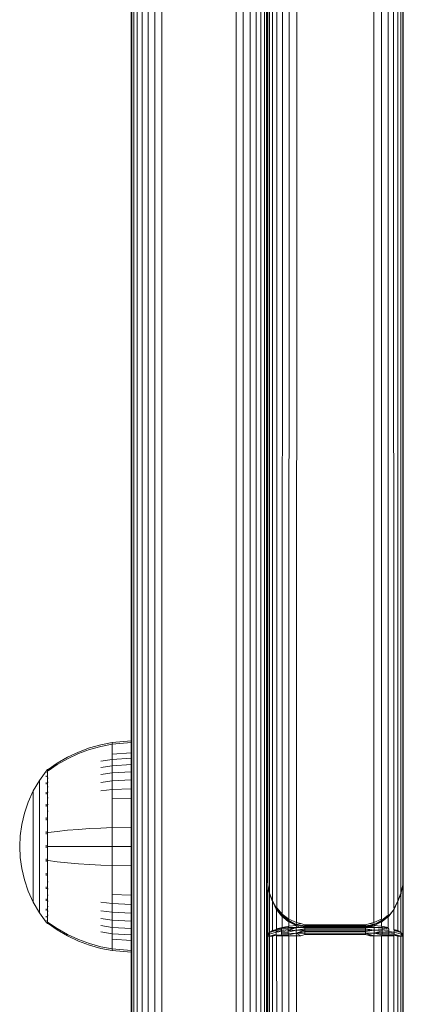
# Model space of a CAD drawing. Units: millimetres. Extents: x 850 to 578302, y -1972 to 596964.
# Drawn here: x 4890 to 4941, y 4553 to 4684 of the extents above; entities that cross this region are included whole.
import ezdxf

# ---------------------------------------------------------------- set-up
doc = ezdxf.new("R2010")
doc.units = ezdxf.units.MM
doc.layers.add('Контур', color=7, linetype='Continuous', lineweight=15)

msp = doc.modelspace()

# ---------------------------------------------------------------- linework, layer by layer
at = {"layer": 'Контур'}
for p, q in [((4923.1, 4570.301), (4923.099, 5293.535)), ((4923.193, 5292.931), (4923.177, 4569.212)), ((4923.479, 5292.338), (4923.41, 4568.143)), ((4940.791, 4568.143), (4940.718, 5292.338)), ((4941.023, 4569.212), (4941.005, 5292.931)), ((4923.947, 5291.793), (4923.801, 4567.12)), ((4924.563, 5291.324), (4924.357, 4566.171)), ((4925.313, 5290.938), (4925.08, 4565.336)), ((4939.12, 4565.336), (4938.885, 5290.938)), ((4939.843, 4566.171), (4939.634, 5291.324)), ((4940.399, 4567.12), (4940.251, 5291.793)), ((4926.185, 5290.646), (4925.966, 4564.667)), ((4927.133, 5290.467), (4926.991, 4564.226)), ((4937.209, 4564.226), (4937.065, 5290.467)), ((4938.234, 4564.667), (4938.012, 5290.646)), ((4923.099, 4637.787), (4923.099, 4807.274)), ((4905.099, 4429.324), (4905.098, 4715.713)), ((4905.182, 4428.764), (4905.182, 4715.152)), ((4923.015, 4715.152), (4923.015, 4428.764)), ((4905.45, 4428.191), (4905.45, 4714.579)), ((4905.914, 4427.64), (4905.913, 4714.028)), ((4922.283, 4714.028), (4922.284, 4427.64)), ((4922.747, 4714.579), (4922.748, 4428.191)), ((4906.563, 4427.148), (4906.563, 4713.536)), ((4907.363, 4426.748), (4907.362, 4713.136)), ((4908.258, 4426.462), (4908.258, 4712.85)), ((4909.189, 4426.298), (4909.189, 4712.686)), ((4919.008, 4712.685), (4919.009, 4426.298)), ((4919.939, 4712.85), (4919.939, 4426.462)), ((4920.834, 4713.136), (4920.835, 4426.748)), ((4921.634, 4713.536), (4921.634, 4427.148)), ((4923.099, 4589.635), (4923.099, 4710.353)), ((4923.099, 4591.182), (4923.099, 4709.793)), ((4941.1, 4704.533), (4941.1, 4570.301)), ((4941.1, 4704.464), (4941.1, 4659.264)), ((4941.1, 4659.264), (4941.1, 4570.301)), ((4899.623, 4587.347), (4901.114, 4587.77)), ((4899.623, 4587.129), (4901.114, 4587.545)), ((4902.608, 4588.066), (4901.114, 4587.77)), ((4902.608, 4587.836), (4901.114, 4587.545)), ((4905.099, 4588.271), (4902.608, 4588.066)), ((4902.608, 4588.066), (4902.608, 4587.836)), ((4905.099, 4588.038), (4902.608, 4587.836)), ((4902.608, 4587.836), (4902.608, 4587.535)), ((4902.608, 4587.535), (4902.608, 4587.099)), ((4896.716, 4586.117), (4898.151, 4586.796)), ((4896.716, 4585.919), (4898.151, 4586.587)), ((4898.151, 4586.796), (4899.623, 4587.347)), ((4898.151, 4586.587), (4899.623, 4587.129)), ((4902.608, 4587.099), (4902.608, 4586.528)), ((4905.099, 4586.709), (4902.608, 4586.528)), ((4902.608, 4586.528), (4902.608, 4585.821)), ((4894.16, 4584.495), (4895.332, 4585.314)), ((4894.16, 4584.324), (4895.332, 4585.13)), ((4895.332, 4585.314), (4896.716, 4586.117)), ((4895.332, 4585.13), (4896.716, 4585.919)), ((4902.608, 4585.821), (4901.114, 4585.574)), ((4902.608, 4584.986), (4901.114, 4584.756)), ((4905.099, 4585.993), (4902.608, 4585.821)), ((4902.608, 4585.821), (4902.608, 4584.986)), ((4905.099, 4585.145), (4902.608, 4584.986)), ((4902.608, 4584.986), (4902.608, 4584.033)), ((4893.887, 4584.286), (4892.985, 4583.05)), ((4893.887, 4584.295), (4893.901, 4584.306)), ((4893.887, 4584.295), (4893.887, 4584.277)), ((4893.887, 4584.146), (4893.887, 4584.128)), ((4893.887, 4584.128), (4893.901, 4584.139)), ((4893.887, 4584.077), (4893.887, 4584.128)), ((4893.887, 4584.128), (4893.901, 4584.113)), ((4893.887, 4584.128), (4893.893, 4584.105)), ((4893.887, 4583.592), (4893.887, 4583.644)), ((4893.887, 4583.592), (4893.902, 4583.603)), ((4893.887, 4583.512), (4893.887, 4583.592)), ((4893.887, 4583.592), (4893.902, 4583.555)), ((4893.887, 4583.592), (4893.893, 4583.551)), ((4893.955, 4584.379), (4893.901, 4584.306)), ((4894.049, 4584.495), (4893.955, 4584.379)), ((4894.049, 4584.495), (4894.16, 4584.495)), ((4894.049, 4584.453), (4894.049, 4584.495)), ((4894.049, 4584.453), (4894.049, 4584.324)), ((4894.049, 4584.324), (4894.049, 4584.101)), ((4894.049, 4584.101), (4894.049, 4583.778)), ((4894.049, 4583.778), (4894.049, 4583.355)), ((4902.608, 4584.033), (4901.114, 4583.823)), ((4905.099, 4584.177), (4902.608, 4584.033)), ((4902.608, 4584.033), (4902.608, 4582.975)), ((4892.985, 4583.05), (4892.164, 4581.643)), ((4892.985, 4583.05), (4892.985, 4583.014)), ((4892.985, 4583.014), (4892.985, 4582.904)), ((4892.985, 4582.712), (4892.985, 4582.904)), ((4892.985, 4582.435), (4892.985, 4582.712)), ((4892.985, 4582.072), (4892.985, 4582.435)), ((4893.887, 4582.664), (4893.887, 4582.746)), ((4893.887, 4582.664), (4893.901, 4582.674)), ((4893.887, 4582.556), (4893.887, 4582.664)), ((4893.887, 4582.664), (4893.901, 4582.604)), ((4893.887, 4582.664), (4893.893, 4582.606)), ((4894.049, 4583.355), (4894.049, 4582.832)), ((4894.049, 4583.355), (4894.159, 4583.355)), ((4894.049, 4582.832), (4894.159, 4582.832)), ((4894.049, 4582.832), (4894.049, 4582.213)), ((4902.608, 4582.975), (4901.114, 4582.788)), ((4905.099, 4583.104), (4902.608, 4582.975)), ((4902.608, 4582.975), (4902.608, 4581.831)), ((4892.164, 4581.643), (4891.5, 4580.184)), ((4892.164, 4581.643), (4892.164, 4581.614)), ((4892.164, 4581.614), (4892.164, 4581.521)), ((4892.164, 4581.36), (4892.164, 4581.521)), ((4892.164, 4581.127), (4892.164, 4581.36)), ((4892.164, 4580.822), (4892.164, 4581.127)), ((4892.985, 4581.623), (4892.985, 4582.072)), ((4892.985, 4581.092), (4892.985, 4581.623)), ((4892.985, 4580.485), (4892.985, 4581.092)), ((4893.887, 4581.366), (4893.887, 4581.475)), ((4893.887, 4581.366), (4893.901, 4581.374)), ((4893.887, 4581.231), (4893.887, 4581.366)), ((4893.887, 4581.366), (4893.901, 4581.285)), ((4893.887, 4581.366), (4893.893, 4581.291)), ((4894.049, 4582.213), (4894.049, 4581.507)), ((4894.049, 4582.213), (4894.159, 4582.213)), ((4894.049, 4581.507), (4894.159, 4581.507)), ((4894.049, 4581.507), (4894.049, 4580.723)), ((4902.608, 4581.831), (4901.114, 4581.668)), ((4905.099, 4581.943), (4902.608, 4581.831)), ((4902.608, 4581.831), (4902.608, 4580.62)), ((4891.5, 4580.184), (4890.994, 4578.697)), ((4892.164, 4580.445), (4892.164, 4580.822)), ((4892.164, 4580), (4892.164, 4580.445)), ((4892.164, 4579.491), (4892.164, 4580)), ((4892.985, 4579.813), (4892.985, 4580.485)), ((4892.985, 4579.085), (4892.985, 4579.813)), ((4893.887, 4579.767), (4893.887, 4579.9)), ((4893.887, 4579.767), (4893.901, 4579.773)), ((4893.887, 4579.609), (4893.887, 4579.767)), ((4893.887, 4579.767), (4893.901, 4579.672)), ((4893.887, 4579.767), (4893.893, 4579.68)), ((4894.049, 4580.723), (4894.159, 4580.723)), ((4894.049, 4580.723), (4894.049, 4579.876)), ((4894.049, 4579.876), (4894.159, 4579.876)), ((4894.049, 4579.876), (4894.049, 4578.979)), ((4905.099, 4580.714), (4902.608, 4580.62)), ((4902.608, 4580.62), (4902.608, 4579.364)), ((4890.994, 4578.697), (4890.644, 4577.206)), ((4892.164, 4578.926), (4892.164, 4579.491)), ((4892.164, 4578.316), (4892.164, 4578.926)), ((4892.164, 4577.67), (4892.164, 4578.316)), ((4892.985, 4578.316), (4892.985, 4579.085)), ((4892.985, 4577.517), (4892.985, 4578.316)), ((4894.049, 4578.979), (4894.159, 4578.979)), ((4894.049, 4578.979), (4894.049, 4578.049)), ((4902.608, 4579.364), (4902.608, 4578.084)), ((4890.644, 4577.206), (4890.441, 4575.732)), ((4892.164, 4577), (4892.164, 4577.67)), ((4892.985, 4576.704), (4892.985, 4577.517)), ((4893.887, 4577.975), (4893.887, 4578.13)), ((4893.887, 4577.975), (4893.901, 4577.98)), ((4893.887, 4577.797), (4893.887, 4577.975)), ((4893.887, 4577.975), (4893.901, 4577.873)), ((4893.887, 4577.975), (4893.893, 4577.88)), ((4894.049, 4578.049), (4894.049, 4577.101)), ((4894.049, 4577.101), (4894.049, 4576.151)), ((4902.608, 4578.084), (4902.608, 4576.8)), ((4890.441, 4575.732), (4890.377, 4574.295)), ((4892.164, 4576.317), (4892.164, 4577)), ((4892.164, 4575.632), (4892.164, 4576.317)), ((4892.985, 4575.888), (4892.985, 4576.704)), ((4892.985, 4575.081), (4892.985, 4575.888)), ((4893.887, 4576.114), (4893.887, 4576.289)), ((4893.887, 4576.114), (4893.901, 4576.116)), ((4893.887, 4575.917), (4893.887, 4576.114)), ((4894.049, 4576.151), (4894.049, 4575.211)), ((4894.049, 4576.151), (4894.159, 4576.151)), ((4894.159, 4576.151), (4895.332, 4576.3)), ((4895.332, 4576.3), (4896.716, 4576.446)), ((4896.716, 4576.446), (4898.151, 4576.569)), ((4898.151, 4576.569), (4899.623, 4576.67)), ((4899.623, 4576.67), (4901.114, 4576.747)), ((4902.608, 4576.8), (4901.114, 4576.747)), ((4905.099, 4576.838), (4902.608, 4576.8)), ((4902.608, 4576.8), (4902.608, 4574.295)), ((4892.164, 4574.955), (4892.164, 4575.632)), ((4892.164, 4574.295), (4892.164, 4574.955)), ((4892.985, 4574.295), (4892.985, 4575.081)), ((4893.887, 4574.295), (4893.887, 4574.485)), ((4894.049, 4575.211), (4894.049, 4574.295)), ((4890.441, 4572.857), (4890.377, 4574.295)), ((4892.164, 4573.634), (4892.164, 4574.295)), ((4892.164, 4572.957), (4892.164, 4573.634)), ((4892.985, 4573.508), (4892.985, 4574.295)), ((4892.985, 4572.701), (4892.985, 4573.508)), ((4893.887, 4574.104), (4893.887, 4574.295)), ((4893.887, 4574.295), (4893.901, 4574.295)), ((4894.049, 4574.295), (4894.049, 4573.378)), ((4894.049, 4573.378), (4894.049, 4572.438)), ((4894.159, 4574.295), (4895.332, 4574.295)), ((4895.332, 4574.295), (4896.716, 4574.295)), ((4896.716, 4574.295), (4898.151, 4574.295)), ((4898.151, 4574.295), (4899.623, 4574.295)), ((4899.623, 4574.295), (4901.114, 4574.295)), ((4902.608, 4574.295), (4901.114, 4574.295)), ((4902.608, 4574.295), (4902.608, 4571.789)), ((4905.099, 4574.295), (4902.608, 4574.295)), ((4890.441, 4572.857), (4890.644, 4571.383)), ((4892.164, 4572.272), (4892.164, 4572.957)), ((4892.164, 4571.589), (4892.164, 4572.272)), ((4892.985, 4571.885), (4892.985, 4572.701)), ((4892.985, 4571.072), (4892.985, 4571.885)), ((4893.887, 4572.475), (4893.887, 4572.672)), ((4893.887, 4572.3), (4893.887, 4572.475)), ((4893.887, 4572.475), (4893.901, 4572.473)), ((4893.887, 4572.475), (4893.901, 4572.365)), ((4893.887, 4572.475), (4893.893, 4572.378)), ((4894.049, 4572.438), (4894.049, 4571.488)), ((4894.159, 4572.438), (4895.332, 4572.289)), ((4895.332, 4572.289), (4896.716, 4572.143)), ((4896.716, 4572.143), (4898.151, 4572.02)), ((4898.151, 4572.02), (4899.623, 4571.919)), ((4899.623, 4571.919), (4901.114, 4571.842)), ((4902.608, 4571.789), (4901.114, 4571.842)), ((4890.644, 4571.383), (4890.994, 4569.892)), ((4892.164, 4570.919), (4892.164, 4571.589)), ((4892.164, 4570.273), (4892.164, 4570.919)), ((4892.985, 4570.273), (4892.985, 4571.072)), ((4893.887, 4570.614), (4893.887, 4570.792)), ((4893.887, 4570.459), (4893.887, 4570.614)), ((4893.887, 4570.614), (4893.901, 4570.609)), ((4893.887, 4570.614), (4893.901, 4570.505)), ((4893.887, 4570.614), (4893.893, 4570.524)), ((4894.049, 4571.488), (4894.049, 4570.54)), ((4894.049, 4570.54), (4894.049, 4569.61)), ((4902.608, 4571.789), (4902.608, 4570.505)), ((4905.099, 4571.751), (4902.608, 4571.789)), ((4902.608, 4570.505), (4902.608, 4569.225)), ((4890.994, 4569.892), (4891.5, 4568.405)), ((4892.164, 4569.663), (4892.164, 4570.273)), ((4892.164, 4569.098), (4892.164, 4569.663)), ((4892.985, 4569.504), (4892.985, 4570.273)), ((4892.985, 4568.776), (4892.985, 4569.504)), ((4894.049, 4569.61), (4894.159, 4569.61)), ((4894.049, 4569.61), (4894.049, 4568.713)), ((4902.608, 4569.225), (4902.608, 4567.969)), ((4923.1, 4570.301), (4923.177, 4569.212)), ((4923.177, 4569.181), (4923.1, 4570.301)), ((4923.174, 4569.226), (4923.174, 4562.68)), ((4923.177, 4569.212), (4923.41, 4568.143)), ((4941.023, 4569.212), (4940.791, 4568.143)), ((4941.023, 4569.212), (4941.1, 4570.301)), ((4941.023, 4569.181), (4941.1, 4570.301)), ((4941.097, 4483.617), (4941.097, 4570.26)), ((4941.097, 4482.918), (4941.097, 4570.259)), ((4891.5, 4568.405), (4892.164, 4566.946)), ((4892.164, 4568.589), (4892.164, 4569.098)), ((4892.164, 4568.144), (4892.164, 4568.589)), ((4892.164, 4567.767), (4892.164, 4568.144)), ((4892.985, 4568.104), (4892.985, 4568.776)), ((4892.985, 4567.497), (4892.985, 4568.104)), ((4893.887, 4568.822), (4893.887, 4568.98)), ((4893.887, 4568.689), (4893.887, 4568.822)), ((4893.887, 4568.822), (4893.901, 4568.816)), ((4893.887, 4568.822), (4893.901, 4568.72)), ((4893.887, 4568.822), (4893.893, 4568.742)), ((4894.049, 4568.713), (4894.159, 4568.713)), ((4894.049, 4568.713), (4894.049, 4567.866)), ((4902.608, 4567.969), (4902.608, 4566.758)), ((4905.099, 4567.875), (4902.608, 4567.969)), ((4923.097, 4568.567), (4923.097, 4562.421)), ((4923.177, 4569.181), (4923.38, 4568.225)), ((4923.397, 4568.095), (4923.36, 4568.372)), ((4923.41, 4568.143), (4923.397, 4568.095)), ((4923.397, 4568.095), (4923.665, 4567.475)), ((4923.407, 4568.073), (4923.407, 4562.933)), ((4923.801, 4567.12), (4923.41, 4568.143)), ((4923.456, 4567.96), (4923.801, 4567.032)), ((4940.399, 4567.12), (4940.791, 4568.143)), ((4940.399, 4567.032), (4940.745, 4567.96)), ((4940.803, 4568.095), (4940.535, 4567.475)), ((4940.787, 4562.933), (4940.785, 4568.054)), ((4940.791, 4568.143), (4940.803, 4568.095)), ((4940.803, 4568.095), (4940.84, 4568.372)), ((4941.023, 4569.181), (4940.821, 4568.225)), ((4941.019, 4569.165), (4941.02, 4562.68)), ((4892.164, 4567.462), (4892.164, 4567.767)), ((4892.164, 4567.23), (4892.164, 4567.462)), ((4892.164, 4567.069), (4892.164, 4567.23)), ((4892.164, 4566.975), (4892.164, 4567.069)), ((4892.164, 4566.946), (4892.164, 4566.975)), ((4892.164, 4566.946), (4892.985, 4565.539)), ((4892.985, 4566.966), (4892.985, 4567.497)), ((4892.985, 4566.517), (4892.985, 4566.966)), ((4893.887, 4567.223), (4893.887, 4567.358)), ((4893.887, 4567.114), (4893.887, 4567.223)), ((4893.887, 4567.223), (4893.901, 4567.215)), ((4893.887, 4567.223), (4893.901, 4567.135)), ((4893.887, 4567.223), (4893.893, 4567.157)), ((4894.049, 4567.866), (4894.159, 4567.866)), ((4894.049, 4567.866), (4894.049, 4567.082)), ((4894.049, 4567.082), (4894.049, 4566.376)), ((4894.049, 4567.082), (4894.159, 4567.082)), ((4902.608, 4566.758), (4901.114, 4566.921)), ((4902.608, 4566.758), (4902.608, 4565.614)), ((4905.099, 4566.646), (4902.608, 4566.758)), ((4923.798, 4567.04), (4923.798, 4563.176)), ((4923.801, 4567.12), (4924.308, 4566.081)), ((4923.801, 4567.12), (4924.328, 4566.123)), ((4923.801, 4567.032), (4924.11, 4566.446)), ((4923.956, 4566.802), (4924.291, 4566.027)), ((4940.399, 4567.12), (4939.872, 4566.123)), ((4940.399, 4567.12), (4939.892, 4566.081)), ((4940.244, 4566.802), (4939.909, 4566.027)), ((4940.399, 4567.032), (4939.988, 4566.209)), ((4940.396, 4563.176), (4940.391, 4567.016)), ((4892.985, 4566.154), (4892.985, 4566.517)), ((4892.985, 4565.877), (4892.985, 4566.154)), ((4892.985, 4565.685), (4892.985, 4565.877)), ((4892.985, 4565.575), (4892.985, 4565.685)), ((4892.985, 4565.539), (4892.985, 4565.575)), ((4893.887, 4564.303), (4892.985, 4565.539)), ((4893.887, 4565.925), (4893.887, 4566.033)), ((4893.887, 4565.843), (4893.887, 4565.925)), ((4893.887, 4565.925), (4893.901, 4565.915)), ((4893.887, 4565.925), (4893.901, 4565.856)), ((4893.887, 4565.925), (4893.893, 4565.874)), ((4894.049, 4566.376), (4894.159, 4566.376)), ((4894.049, 4566.376), (4894.049, 4565.757)), ((4894.049, 4565.757), (4894.049, 4565.234)), ((4894.049, 4565.757), (4894.159, 4565.757)), ((4902.608, 4565.614), (4901.114, 4565.801)), ((4902.608, 4565.614), (4902.608, 4564.557)), ((4905.099, 4565.485), (4902.608, 4565.614)), ((4924.264, 4566.09), (4924.296, 4566.016)), ((4924.296, 4566.049), (4924.291, 4566.027)), ((4924.291, 4566.027), (4924.989, 4565.12)), ((4924.296, 4566.016), (4924.291, 4566.027)), ((4924.308, 4566.081), (4924.296, 4566.049)), ((4924.296, 4566.049), (4924.995, 4565.149)), ((4924.296, 4566.016), (4924.995, 4565.111)), ((4924.328, 4566.123), (4924.308, 4566.081)), ((4924.308, 4566.081), (4925.012, 4565.196)), ((4924.357, 4566.171), (4924.328, 4566.123)), ((4924.328, 4566.123), (4925.04, 4565.26)), ((4924.354, 4565.941), (4924.354, 4563.401)), ((4925.08, 4565.336), (4924.357, 4566.171)), ((4925.08, 4565.336), (4925.04, 4565.26)), ((4925.966, 4564.667), (4925.08, 4565.336)), ((4939.12, 4565.336), (4939.16, 4565.26)), ((4939.905, 4566.016), (4939.205, 4565.111)), ((4939.909, 4566.027), (4939.211, 4565.12)), ((4939.84, 4563.401), (4939.835, 4565.926)), ((4939.843, 4566.171), (4939.872, 4566.123)), ((4939.872, 4566.123), (4939.892, 4566.081)), ((4939.892, 4566.081), (4939.905, 4566.049)), ((4939.936, 4566.09), (4939.905, 4566.016)), ((4939.909, 4566.027), (4939.905, 4566.049)), ((4939.909, 4566.027), (4939.905, 4566.016)), ((4893.887, 4564.997), (4893.887, 4565.077)), ((4893.887, 4564.945), (4893.887, 4564.997)), ((4893.887, 4564.997), (4893.902, 4564.986)), ((4893.887, 4564.997), (4893.902, 4564.949)), ((4893.887, 4564.997), (4893.893, 4564.963)), ((4893.887, 4564.461), (4893.887, 4564.512)), ((4893.887, 4564.443), (4893.887, 4564.461)), ((4893.887, 4564.461), (4893.901, 4564.45)), ((4893.887, 4564.295), (4893.887, 4564.312)), ((4893.901, 4564.283), (4893.887, 4564.295)), ((4893.955, 4564.21), (4893.901, 4564.283)), ((4893.955, 4564.21), (4894.049, 4564.094)), ((4894.049, 4565.234), (4894.159, 4565.234)), ((4894.049, 4565.234), (4894.049, 4564.811)), ((4894.049, 4564.811), (4894.049, 4564.488)), ((4894.049, 4564.488), (4894.049, 4564.265)), ((4894.049, 4564.265), (4894.16, 4564.265)), ((4894.049, 4564.136), (4894.049, 4564.265)), ((4894.049, 4564.136), (4894.049, 4564.094)), ((4894.16, 4564.094), (4894.049, 4564.094)), ((4895.332, 4563.459), (4894.16, 4564.265)), ((4895.332, 4563.275), (4894.16, 4564.094)), ((4902.608, 4564.557), (4901.114, 4564.766)), ((4902.608, 4564.557), (4902.608, 4563.603)), ((4905.099, 4564.412), (4902.608, 4564.557)), ((4924.995, 4565.149), (4924.989, 4565.12)), ((4924.989, 4565.12), (4924.995, 4565.111)), ((4924.989, 4565.12), (4925.873, 4564.372)), ((4925.012, 4565.196), (4924.995, 4565.149)), ((4924.995, 4565.149), (4925.879, 4564.408)), ((4924.995, 4565.111), (4925.879, 4564.365)), ((4925.04, 4565.26), (4925.012, 4565.196)), ((4925.896, 4564.471), (4925.012, 4565.196)), ((4925.925, 4564.559), (4925.04, 4565.26)), ((4925.077, 4565.042), (4925.077, 4563.599)), ((4925.873, 4564.372), (4925.879, 4564.408)), ((4926.947, 4563.984), (4925.873, 4564.372)), ((4926.933, 4563.867), (4925.873, 4564.372)), ((4925.873, 4564.372), (4925.879, 4564.365)), ((4925.896, 4564.471), (4925.879, 4564.408)), ((4926.947, 4563.984), (4925.879, 4564.408)), ((4926.933, 4563.867), (4925.879, 4564.365)), ((4925.925, 4564.559), (4925.896, 4564.471)), ((4926.947, 4563.984), (4925.896, 4564.471)), ((4925.966, 4564.667), (4925.925, 4564.559)), ((4925.925, 4564.559), (4926.947, 4563.984)), ((4925.963, 4564.326), (4925.963, 4563.757)), ((4926.991, 4564.226), (4925.966, 4564.667)), ((4926.947, 4563.984), (4926.933, 4563.867)), ((4926.991, 4564.226), (4926.947, 4563.984)), ((4927.54, 4564.11), (4926.947, 4563.984)), ((4928.1, 4563.74), (4926.947, 4563.984)), ((4928.1, 4563.824), (4926.947, 4563.984)), ((4927.54, 4564.11), (4926.991, 4564.226)), ((4927.54, 4564.11), (4928.1, 4563.938)), ((4936.1, 4563.93), (4936.66, 4564.11)), ((4936.1, 4563.816), (4937.253, 4563.984)), ((4936.1, 4563.736), (4937.253, 4563.984)), ((4936.1, 4563.694), (4937.253, 4563.984)), ((4936.66, 4564.11), (4937.209, 4564.226)), ((4936.66, 4564.11), (4937.253, 4563.984)), ((4937.209, 4564.226), (4938.234, 4564.667)), ((4937.209, 4564.226), (4937.253, 4563.984)), ((4937.253, 4563.984), (4938.275, 4564.559)), ((4937.253, 4563.984), (4938.304, 4564.471)), ((4937.253, 4563.984), (4937.268, 4563.867)), ((4937.268, 4563.867), (4938.321, 4564.408)), ((4937.268, 4563.867), (4938.327, 4564.372)), ((4938.2, 4564.312), (4938.321, 4564.365)), ((4938.231, 4563.757), (4938.232, 4564.326)), ((4938.234, 4564.667), (4938.275, 4564.559)), ((4938.275, 4564.559), (4939.16, 4565.26)), ((4938.275, 4564.559), (4938.304, 4564.471)), ((4938.304, 4564.471), (4939.188, 4565.196)), ((4938.304, 4564.471), (4938.321, 4564.408)), ((4939.205, 4565.149), (4938.321, 4564.408)), ((4939.205, 4565.111), (4938.321, 4564.365)), ((4938.327, 4564.372), (4938.321, 4564.408)), ((4938.327, 4564.372), (4938.321, 4564.365)), ((4939.211, 4565.12), (4938.327, 4564.372)), ((4939.117, 4563.599), (4939.117, 4565.037)), ((4939.16, 4565.26), (4939.188, 4565.196)), ((4939.205, 4565.149), (4939.188, 4565.196)), ((4939.211, 4565.12), (4939.205, 4565.149)), ((4939.205, 4565.111), (4939.211, 4565.12)), ((4896.716, 4562.67), (4895.332, 4563.459)), ((4896.716, 4562.472), (4895.332, 4563.275)), ((4902.608, 4563.603), (4901.114, 4563.833)), ((4902.608, 4562.768), (4901.114, 4563.016)), ((4902.608, 4563.603), (4902.608, 4562.768)), ((4905.099, 4563.444), (4902.608, 4563.603)), ((4902.608, 4562.768), (4902.608, 4562.061)), ((4905.099, 4562.596), (4902.608, 4562.768)), ((4923.407, 4562.933), (4923.097, 4562.421)), ((4923.394, 4562.692), (4923.097, 4562.421)), ((4923.174, 4562.68), (4923.097, 4562.421)), ((4923.174, 4562.68), (4923.407, 4562.933)), ((4923.394, 4562.692), (4924.288, 4562.946)), ((4923.407, 4562.933), (4923.394, 4562.692)), ((4923.407, 4562.447), (4923.394, 4562.692)), ((4923.407, 4562.933), (4924.305, 4563.199)), ((4923.798, 4563.176), (4923.407, 4562.933)), ((4923.407, 4562.447), (4924.305, 4562.687)), ((4923.798, 4563.176), (4924.325, 4563.309)), ((4923.798, 4563.176), (4924.305, 4563.199)), ((4924.292, 4563.076), (4924.288, 4562.946)), ((4924.288, 4562.946), (4924.986, 4563.057)), ((4924.292, 4562.814), (4924.288, 4562.946)), ((4924.292, 4563.076), (4924.992, 4563.21)), ((4924.305, 4563.199), (4924.292, 4563.076)), ((4924.305, 4562.687), (4924.292, 4562.814)), ((4924.305, 4563.199), (4925.009, 4563.355)), ((4924.325, 4563.309), (4924.305, 4563.199)), ((4924.325, 4562.571), (4924.305, 4562.687)), ((4924.325, 4563.309), (4925.037, 4563.486)), ((4924.354, 4563.401), (4924.325, 4563.309)), ((4924.354, 4563.401), (4925.077, 4563.599)), ((4924.992, 4563.21), (4924.986, 4563.057)), ((4924.986, 4563.057), (4925.87, 4563.149)), ((4924.986, 4563.057), (4924.992, 4562.902)), ((4925.009, 4563.355), (4924.992, 4563.21)), ((4924.992, 4563.21), (4925.876, 4563.322)), ((4924.992, 4562.902), (4925.876, 4562.973)), ((4924.992, 4562.902), (4925.009, 4562.75)), ((4925.037, 4563.486), (4925.009, 4563.355)), ((4925.893, 4563.484), (4925.009, 4563.355)), ((4925.893, 4562.8), (4925.009, 4562.75)), ((4925.037, 4562.607), (4925.009, 4562.75)), ((4925.922, 4563.631), (4925.037, 4563.486)), ((4925.077, 4563.599), (4925.037, 4563.486)), ((4925.077, 4563.599), (4925.963, 4563.757)), ((4926.944, 4563.572), (4925.87, 4563.149)), ((4925.87, 4563.149), (4925.876, 4563.322)), ((4926.929, 4563.211), (4925.87, 4563.149)), ((4925.87, 4563.149), (4925.876, 4562.973)), ((4926.944, 4563.572), (4925.876, 4563.322)), ((4925.893, 4563.484), (4925.876, 4563.322)), ((4926.929, 4563.211), (4925.876, 4562.973)), ((4925.893, 4562.8), (4925.876, 4562.973)), ((4925.922, 4563.631), (4925.893, 4563.484)), ((4926.944, 4563.572), (4925.893, 4563.484)), ((4926.944, 4562.833), (4925.893, 4562.8)), ((4925.922, 4562.636), (4925.893, 4562.8)), ((4925.963, 4563.757), (4925.922, 4563.631)), ((4925.922, 4563.631), (4926.944, 4563.572)), ((4926.944, 4562.833), (4925.922, 4562.636)), ((4925.963, 4563.757), (4926.977, 4563.861)), ((4926.944, 4563.572), (4926.929, 4563.211)), ((4928.097, 4563.422), (4926.929, 4563.211)), ((4928.097, 4563.232), (4926.929, 4563.211)), ((4926.944, 4562.833), (4926.929, 4563.211)), ((4928.1, 4563.69), (4926.933, 4563.867)), ((4928.1, 4563.694), (4926.933, 4563.867)), ((4926.988, 4563.859), (4926.944, 4563.572)), ((4927.372, 4563.801), (4926.944, 4563.572)), ((4928.097, 4563.603), (4926.944, 4563.572)), ((4928.097, 4563.232), (4926.944, 4562.833)), ((4928.097, 4563.038), (4926.944, 4562.833)), ((4928.097, 4562.843), (4926.944, 4562.833)), ((4926.988, 4562.493), (4926.944, 4562.833)), ((4927.537, 4562.495), (4926.944, 4562.833)), ((4928.097, 4563.691), (4928.097, 4563.603)), ((4928.097, 4563.603), (4928.097, 4563.422)), ((4928.097, 4563.603), (4936.097, 4563.603)), ((4928.097, 4563.422), (4928.097, 4563.232)), ((4928.097, 4563.422), (4936.097, 4563.422)), ((4928.097, 4563.232), (4928.097, 4563.038)), ((4928.097, 4563.232), (4936.097, 4563.232)), ((4928.097, 4563.038), (4928.097, 4562.843)), ((4928.097, 4563.038), (4936.097, 4563.038)), ((4928.097, 4562.659), (4928.097, 4562.843)), ((4928.097, 4562.843), (4936.097, 4562.843)), ((4928.1, 4563.938), (4928.1, 4563.824)), ((4928.1, 4563.938), (4936.1, 4563.93)), ((4928.1, 4563.824), (4928.1, 4563.74)), ((4928.1, 4563.824), (4936.1, 4563.816)), ((4928.1, 4563.74), (4928.1, 4563.694)), ((4928.1, 4563.74), (4936.1, 4563.736)), ((4928.1, 4563.694), (4928.1, 4563.69)), ((4928.1, 4563.694), (4936.1, 4563.694)), ((4928.1, 4563.69), (4936.1, 4563.689)), ((4936.097, 4563.603), (4936.097, 4563.689)), ((4936.097, 4563.603), (4936.097, 4563.422)), ((4936.097, 4563.603), (4937.25, 4563.572)), ((4936.097, 4563.422), (4936.097, 4563.232)), ((4936.097, 4563.422), (4937.265, 4563.211)), ((4936.097, 4563.232), (4936.097, 4563.038)), ((4936.097, 4563.232), (4937.265, 4563.211)), ((4936.097, 4563.038), (4937.265, 4563.211)), ((4936.097, 4563.038), (4936.097, 4562.843)), ((4936.097, 4562.659), (4936.097, 4562.843)), ((4936.097, 4562.843), (4937.25, 4562.833)), ((4937.206, 4562.493), (4936.097, 4562.843)), ((4936.1, 4563.93), (4936.1, 4563.816)), ((4936.1, 4563.694), (4937.268, 4563.867)), ((4936.1, 4563.689), (4937.268, 4563.867)), ((4936.1, 4563.816), (4936.1, 4563.736)), ((4936.1, 4563.736), (4936.1, 4563.694)), ((4936.1, 4563.694), (4936.1, 4563.689)), ((4937.25, 4563.572), (4936.331, 4563.724)), ((4936.578, 4563.762), (4937.25, 4563.572)), ((4936.824, 4563.8), (4937.25, 4563.572)), ((4937.206, 4562.493), (4937.25, 4562.833)), ((4937.207, 4563.858), (4937.25, 4563.572)), ((4938.231, 4563.757), (4937.221, 4563.86)), ((4937.25, 4563.572), (4938.272, 4563.631)), ((4937.25, 4563.572), (4937.265, 4563.211)), ((4937.25, 4563.572), (4938.301, 4563.484)), ((4937.25, 4562.833), (4937.265, 4563.211)), ((4937.25, 4562.833), (4938.324, 4563.149)), ((4937.25, 4562.833), (4938.318, 4562.973)), ((4937.25, 4562.833), (4938.301, 4562.8)), ((4938.272, 4562.636), (4937.25, 4562.833)), ((4937.265, 4563.211), (4938.318, 4563.322)), ((4937.265, 4563.211), (4938.324, 4563.149)), ((4938.231, 4563.757), (4938.272, 4563.631)), ((4939.117, 4563.599), (4938.231, 4563.757)), ((4938.272, 4563.631), (4938.301, 4563.484)), ((4938.272, 4563.631), (4939.157, 4563.486)), ((4938.272, 4562.636), (4938.301, 4562.8)), ((4938.301, 4563.484), (4938.318, 4563.322)), ((4938.301, 4563.484), (4939.185, 4563.355)), ((4938.301, 4562.8), (4938.318, 4562.973)), ((4938.301, 4562.8), (4939.185, 4562.75)), ((4939.202, 4563.21), (4938.318, 4563.322)), ((4938.324, 4563.149), (4938.318, 4563.322)), ((4938.324, 4563.149), (4938.318, 4562.973)), ((4939.202, 4562.902), (4938.318, 4562.973)), ((4939.208, 4563.057), (4938.324, 4563.149)), ((4939.117, 4563.599), (4939.157, 4563.486)), ((4939.157, 4563.486), (4939.185, 4563.355)), ((4939.157, 4562.607), (4939.185, 4562.75)), ((4939.202, 4563.21), (4939.185, 4563.355)), ((4939.185, 4562.75), (4939.202, 4562.902)), ((4939.889, 4562.687), (4939.185, 4562.75)), ((4939.208, 4563.057), (4939.202, 4563.21)), ((4939.202, 4562.902), (4939.208, 4563.057)), ((4939.902, 4562.814), (4939.202, 4562.902)), ((4939.906, 4562.946), (4939.208, 4563.057)), ((4939.84, 4563.401), (4939.869, 4563.309)), ((4939.869, 4563.309), (4939.889, 4563.199)), ((4940.396, 4563.176), (4939.869, 4563.309)), ((4939.889, 4562.687), (4939.869, 4562.571)), ((4939.889, 4563.199), (4939.902, 4563.076)), ((4940.787, 4562.933), (4939.889, 4563.199)), ((4940.396, 4563.176), (4939.889, 4563.199)), ((4939.902, 4562.814), (4939.889, 4562.687)), ((4940.396, 4562.459), (4939.889, 4562.687)), ((4940.787, 4562.447), (4939.889, 4562.687)), ((4939.902, 4563.076), (4939.906, 4562.946)), ((4939.906, 4562.946), (4939.902, 4562.814)), ((4939.906, 4562.946), (4940.8, 4562.692)), ((4940.787, 4562.933), (4940.396, 4563.176)), ((4940.787, 4562.933), (4940.8, 4562.692)), ((4940.787, 4562.933), (4941.097, 4562.421)), ((4941.02, 4562.68), (4940.787, 4562.933)), ((4940.787, 4562.447), (4940.8, 4562.692)), ((4941.097, 4562.421), (4940.8, 4562.692)), ((4941.02, 4562.68), (4941.097, 4562.421)), ((4898.151, 4562.002), (4896.716, 4562.67)), ((4898.151, 4561.793), (4896.716, 4562.472)), ((4899.623, 4561.46), (4898.151, 4562.002)), ((4899.623, 4561.242), (4898.151, 4561.793)), ((4901.114, 4561.044), (4899.623, 4561.46)), ((4902.608, 4562.061), (4902.608, 4561.49)), ((4905.099, 4561.88), (4902.608, 4562.061)), ((4902.608, 4561.49), (4902.608, 4561.054)), ((4923.174, 4562.434), (4923.097, 4562.421)), ((4923.098, 4119.923), (4923.097, 4562.421)), ((4923.407, 4562.447), (4923.174, 4562.434)), ((4923.181, 4119.363), (4923.174, 4562.434)), ((4923.407, 4562.447), (4924.325, 4562.571)), ((4923.798, 4562.459), (4923.407, 4562.447)), ((4923.407, 4562.447), (4923.449, 4118.79)), ((4923.798, 4562.459), (4924.325, 4562.571)), ((4923.798, 4562.459), (4923.913, 4118.239)), ((4925.037, 4562.607), (4924.325, 4562.571)), ((4924.354, 4562.47), (4924.325, 4562.571)), ((4925.077, 4562.48), (4924.354, 4562.47)), ((4924.354, 4562.47), (4924.562, 4117.747)), ((4925.922, 4562.636), (4925.037, 4562.607)), ((4925.077, 4562.48), (4925.037, 4562.607)), ((4925.963, 4562.488), (4925.077, 4562.48)), ((4925.077, 4562.48), (4925.362, 4117.347)), ((4925.963, 4562.488), (4925.922, 4562.636)), ((4926.988, 4562.493), (4925.963, 4562.488)), ((4925.963, 4562.488), (4926.257, 4117.061)), ((4927.537, 4562.495), (4926.988, 4562.493)), ((4926.988, 4562.493), (4927.188, 4116.896)), ((4928.097, 4562.659), (4927.537, 4562.495)), ((4936.097, 4562.659), (4928.097, 4562.659)), ((4937.206, 4562.493), (4936.097, 4562.659)), ((4936.657, 4562.495), (4936.097, 4562.659)), ((4936.657, 4562.495), (4937.206, 4562.493)), ((4937.008, 4116.896), (4937.206, 4562.493)), ((4937.206, 4562.493), (4938.231, 4562.488)), ((4937.938, 4117.061), (4938.231, 4562.488)), ((4938.231, 4562.488), (4938.272, 4562.636)), ((4938.231, 4562.488), (4939.117, 4562.48)), ((4938.272, 4562.636), (4939.157, 4562.607)), ((4938.834, 4117.347), (4939.117, 4562.48)), ((4939.117, 4562.48), (4939.157, 4562.607)), ((4939.84, 4562.47), (4939.117, 4562.48)), ((4939.869, 4562.571), (4939.157, 4562.607)), ((4939.84, 4562.47), (4939.633, 4117.747)), ((4939.84, 4562.47), (4939.869, 4562.571)), ((4940.396, 4562.459), (4939.869, 4562.571)), ((4940.396, 4562.459), (4940.283, 4118.239)), ((4940.787, 4562.447), (4940.396, 4562.459)), ((4940.787, 4562.447), (4940.747, 4118.79)), ((4941.02, 4562.434), (4940.787, 4562.447)), ((4941.02, 4562.434), (4941.014, 4119.363)), ((4941.097, 4562.421), (4941.02, 4562.434)), ((4901.114, 4560.819), (4899.623, 4561.242)), ((4902.608, 4560.753), (4901.114, 4561.044)), ((4902.608, 4560.523), (4901.114, 4560.819)), ((4902.608, 4561.054), (4902.608, 4560.753)), ((4902.608, 4560.523), (4902.608, 4560.753)), ((4905.099, 4560.551), (4902.608, 4560.753)), ((4905.099, 4560.318), (4902.608, 4560.523))]:
    msp.add_line(p, q, dxfattribs=at)

doc.saveas('drawing.dxf')
